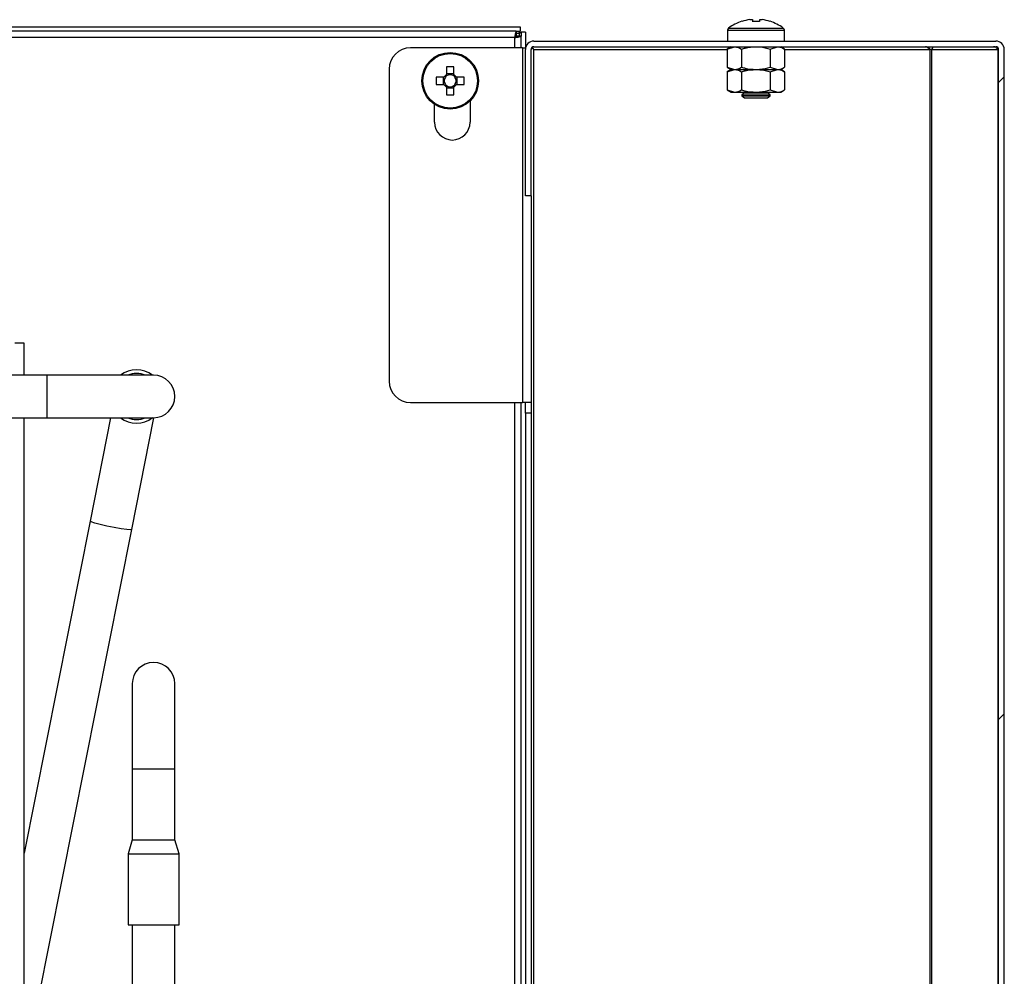
# Model space of a CAD drawing. Units: millimetres. Extents: x 100 to 4100, y 100 to 5840.
# Drawn here: x 3375 to 3514, y 5326 to 5461 of the extents above; entities that cross this region are included whole.
import ezdxf

# ---------------------------------------------------------------- set-up
doc = ezdxf.new("R2010")
doc.units = ezdxf.units.MM
doc.header["$LTSCALE"] = 20
doc.layers.add('KONTUR', color=50, linetype='Continuous', lineweight=25)
doc.layers.add('SCHRAFFUR', color=7, linetype='Continuous')

# ---------------------------------------------------------------- blocks, each defined once
blk = doc.blocks.new('SW_HATCH_1')
at = {"layer": 'SCHRAFFUR', "color": 0}
for p, q in [((846.62, 2014.05), (847.42, 2014.85)), ((846.62, 1924.25), (847.42, 1925.05))]:
    blk.add_line(p, q, dxfattribs=at)

msp = doc.modelspace()

# ---------------------------------------------------------------- linework, layer by layer
at = {"layer": 'KONTUR', "color": 2}
for p, q in [((3476.68, 5460.8), (3476.67, 5460.82)), ((3477.79, 5461.06), (3478.15, 5461.06)), ((3478.15, 5461.06), (3478.15, 5460.8)), ((3479.18, 5460.8), (3479.18, 5461.06)), ((3479.18, 5461.06), (3479.53, 5461.06)), ((3480.65, 5460.82), (3480.64, 5460.8)), ((2706.9, 5460.04), (3445.42, 5460.04)), ((3444.87, 5459.44), (2707.45, 5459.44)), ((3444.87, 5459.44), (3444.87, 5458.84)), ((3444.87, 5459.44), (3445.42, 5459.44)), ((3445.42, 5460.04), (3445.42, 5459.44)), ((3474.66, 5459.58), (3474.66, 5458.04)), ((3474.66, 5459.58), (3482.66, 5459.58)), ((3474.81, 5459.87), (3482.51, 5459.87)), ((3482.66, 5458.04), (3482.66, 5459.58)), ((3444.66, 5458.54), (2707.66, 5458.54)), ((3444.66, 5457.09), (3444.66, 5458.54)), ((3444.77, 5458.84), (3444.96, 5458.84)), ((3444.87, 5459.14), (3445.26, 5459.14)), ((3444.96, 5458.84), (3444.96, 5458.74)), ((3445.56, 5458.74), (3444.96, 5458.74)), ((3445.26, 5459.14), (3445.26, 5458.74)), ((3446.16, 5459.29), (3445.56, 5459.29)), ((3445.56, 5459.29), (3445.56, 5458.74)), ((3445.56, 5457.09), (3445.56, 5458.74)), ((3446.16, 5459.29), (3446.16, 5457.09)), ((3447.1, 5458.04), (3447.1, 5458.01)), ((3447.36, 5458.04), (3512.46, 5458.04)), ((3445.76, 5457.09), (3429.96, 5457.09)), ((3445.76, 5457.09), (3445.76, 5407.09)), ((3445.76, 5457.09), (3446.19, 5457.09)), ((3446.16, 5436.24), (3446.16, 5456.84)), ((3446.96, 5436.24), (3446.96, 5456.84)), ((3447.36, 5457.24), (3512.46, 5457.24)), ((3447.36, 5456.84), (3474.62, 5456.84)), ((3447.36, 5138.44), (3447.36, 5456.84)), ((3475.16, 5457.24), (3474.62, 5456.92)), ((3474.62, 5456.92), (3475.63, 5457.24)), ((3474.62, 5456.92), (3474.62, 5454.35)), ((3476.64, 5456.92), (3476.64, 5454.35)), ((3480.68, 5456.92), (3481.69, 5457.24)), ((3480.68, 5456.92), (3480.68, 5454.35)), ((3482.7, 5456.92), (3482.16, 5457.24)), ((3482.7, 5456.92), (3482.7, 5454.35)), ((3482.7, 5456.84), (3503.16, 5456.84)), ((3503.16, 5456.84), (3503.02, 5457.24)), ((3503.45, 5456.84), (3503.16, 5456.84)), ((3503.16, 5456.84), (3503.16, 5227.18)), ((3503.45, 5456.84), (3512.74, 5456.84)), ((3503.45, 5227.18), (3503.45, 5456.84)), ((3512.86, 5456.84), (3512.74, 5456.84)), ((3512.74, 5456.84), (3512.74, 5225.27)), ((3512.86, 5130.64), (3512.86, 5456.84)), ((3513.66, 5130.64), (3513.66, 5456.84)), ((3426.96, 5454.09), (3426.96, 5410.09)), ((3435.05, 5454.42), (3435.05, 5453.3)), ((3436.08, 5453.3), (3436.08, 5454.42)), ((3474.62, 5454.35), (3475.16, 5454.04)), ((3474.62, 5454.35), (3475.63, 5454.04)), ((3475.16, 5454.04), (3474.62, 5453.72)), ((3474.62, 5453.72), (3475.63, 5454.04)), ((3475.16, 5454.04), (3475.63, 5454.04)), ((3475.63, 5454.04), (3478.66, 5454.04)), ((3478.66, 5454.04), (3481.69, 5454.04)), ((3480.68, 5454.35), (3481.69, 5454.04)), ((3480.68, 5453.72), (3481.69, 5454.04)), ((3482.16, 5454.04), (3482.7, 5454.35)), ((3482.7, 5453.72), (3482.16, 5454.04)), ((3434.69, 5452.95), (3433.58, 5452.95)), ((3434.58, 5452.95), (3434.58, 5451.92)), ((3436.08, 5453.42), (3435.05, 5453.42)), ((3437.54, 5452.95), (3436.43, 5452.95)), ((3436.54, 5451.92), (3436.54, 5452.95)), ((3474.62, 5453.72), (3474.62, 5451.15)), ((3476.64, 5453.72), (3476.64, 5451.15)), ((3480.68, 5453.72), (3480.68, 5451.15)), ((3482.7, 5453.72), (3482.7, 5451.15)), ((3433.58, 5451.92), (3434.69, 5451.92)), ((3435.05, 5451.57), (3435.05, 5450.45)), ((3435.05, 5451.45), (3436.08, 5451.45)), ((3436.08, 5450.45), (3436.08, 5451.57)), ((3436.43, 5451.92), (3437.54, 5451.92)), ((3474.62, 5451.15), (3475.16, 5450.84)), ((3474.62, 5451.15), (3475.63, 5450.84)), ((3480.68, 5451.15), (3481.69, 5450.84)), ((3482.16, 5450.84), (3482.7, 5451.15)), ((3475.16, 5450.84), (3475.63, 5450.84)), ((3475.63, 5450.84), (3478.66, 5450.84)), ((3477.05, 5450.74), (3476.66, 5450.46)), ((3476.66, 5450.46), (3476.66, 5450.32)), ((3476.66, 5450.46), (3478.66, 5450.46)), ((3476.66, 5450.32), (3477.05, 5450.05)), ((3476.66, 5450.32), (3478.66, 5450.32)), ((3476.91, 5450.84), (3477.05, 5450.74)), ((3477.05, 5450.05), (3477.03, 5450.04)), ((3477.03, 5450.04), (3480.29, 5450.04)), ((3477.05, 5450.74), (3478.66, 5450.74)), ((3477.05, 5450.05), (3478.66, 5450.05)), ((3478.66, 5450.84), (3481.69, 5450.84)), ((3478.66, 5450.74), (3480.27, 5450.74)), ((3478.66, 5450.46), (3480.66, 5450.46)), ((3478.66, 5450.32), (3480.66, 5450.32)), ((3478.66, 5450.05), (3480.27, 5450.05)), ((3480.27, 5450.74), (3480.41, 5450.84)), ((3480.66, 5450.46), (3480.27, 5450.74)), ((3480.27, 5450.05), (3480.66, 5450.32)), ((3480.29, 5450.04), (3480.27, 5450.05)), ((3480.66, 5450.32), (3480.66, 5450.46)), ((3481.69, 5450.84), (3482.16, 5450.84)), ((3433.36, 5446.59), (3433.36, 5449.09)), ((3438.36, 5449.58), (3438.36, 5446.59)), ((3446.96, 5436.24), (3446.16, 5436.24)), ((3446.96, 5436.24), (3446.96, 5407.09)), ((3375.51, 5415.44), (3374.21, 5415.44)), ((3375.51, 5410.94), (3375.51, 5415.44)), ((3378.76, 5410.94), (3345.22, 5410.94)), ((3393.76, 5410.94), (3378.76, 5410.94)), ((3378.76, 5407.94), (3378.76, 5410.94)), ((3378.76, 5404.94), (3378.76, 5407.94)), ((3429.96, 5407.09), (3445.76, 5407.09)), ((3444.66, 5254.44), (3444.66, 5407.09)), ((3445.56, 5254.44), (3445.56, 5407.09)), ((3446.96, 5407.09), (3445.76, 5407.09)), ((3446.16, 5405.59), (3446.16, 5407.09)), ((3446.96, 5407.09), (3446.96, 5405.59)), ((3446.96, 5405.59), (3446.16, 5405.59)), ((3446.16, 5405.59), (3446.16, 5255.94)), ((3446.96, 5405.59), (3446.96, 5255.94)), ((3345.22, 5404.94), (3378.76, 5404.94)), ((3375.51, 5185.94), (3375.51, 5404.94)), ((3378.76, 5404.94), (3393.76, 5404.94)), ((3387.69, 5404.94), (3384.8, 5390.35)), ((3390.68, 5389.18), (3393.81, 5404.94)), ((3384.8, 5390.35), (3375.51, 5343.56)), ((3375.51, 5312.74), (3390.68, 5389.18)), ((3390.76, 5367.44), (3390.76, 5355.44)), ((3396.76, 5355.44), (3396.76, 5367.44)), ((3390.76, 5355.44), (3390.76, 5345.44)), ((3390.76, 5355.44), (3393.76, 5355.44)), ((3393.76, 5355.44), (3396.76, 5355.44)), ((3396.76, 5345.44), (3396.76, 5355.44)), ((3390.76, 5345.44), (3390.16, 5343.44)), ((3390.76, 5345.44), (3396.76, 5345.44)), ((3397.36, 5343.44), (3396.76, 5345.44)), ((3390.16, 5343.44), (3390.16, 5333.44)), ((3390.16, 5343.44), (3397.36, 5343.44)), ((3397.36, 5333.44), (3397.36, 5343.44)), ((3390.16, 5333.44), (3393.76, 5333.44)), ((3390.76, 5333.44), (3390.76, 5197.94)), ((3393.76, 5333.44), (3397.36, 5333.44)), ((3396.76, 5197.94), (3396.76, 5333.44))]:
    msp.add_line(p, q, dxfattribs=at)
at = {"layer": 'KONTUR', "color": 2, "flags": 128}
msp.add_lwpolyline([(3390.68, 5389.18), (3390.49, 5389.15), (3389.97, 5389.18), (3389.18, 5389.29), (3388.21, 5389.45), (3387.19, 5389.66), (3386.23, 5389.87), (3385.46, 5390.08), (3384.96, 5390.24), (3384.8, 5390.35), (3384.8, 5390.35)], dxfattribs=at)
at = {"layer": 'KONTUR', "color": 2}
for radius in [4, 3.85]:
    msp.add_circle((3435.56, 5452.44), radius, dxfattribs=at)
for centre, radius, start, end in [((3478.66, 5454.64), 6.5, 107.8626, 126.3584), ((3478.66, 5454.64), 6.48, 97.6968, 107.8351), ((3478.66, 5453.64), 7.18, 85.8857, 94.1143), ((3478.66, 5454.64), 6.48, 72.1649, 82.3032), ((3478.66, 5454.64), 6.5, 53.6416, 72.1374), ((3475.02, 5459.58), 0.36, 126.3584, 180), ((3482.3, 5459.58), 0.36, 0, 53.6416), ((3447.36, 5456.84), 1.2, 90, 180), ((3512.46, 5456.84), 1.2, 0, 90), ((3429.96, 5454.09), 3, 90, 180), ((3447.36, 5456.84), 0.4, 90, 180), ((3512.46, 5456.84), 0.4, 0, 90), ((3435.56, 5440.05), 14.38, 87.9477, 92.0523), ((3447.95, 5452.44), 14.38, 177.9477, 182.0523), ((3435.56, 5452.44), 1.01, 120.6869, 149.3131), ((3435.56, 5452.44), 0.851, 142.7589, 217.2411), ((3435.56, 5452.44), 0.851, 127.2411, 142.7589), ((3435.56, 5452.44), 0.851, 52.7589, 127.2411), ((3435.56, 5452.44), 1.01, 30.6869, 59.3131), ((3435.56, 5452.44), 0.851, 37.2411, 52.7589), ((3435.56, 5452.44), 0.851, 322.7589, 37.2411), ((3423.17, 5452.44), 14.38, 357.9477, 2.0523), ((3435.56, 5452.44), 1.01, 210.6869, 239.3131), ((3435.56, 5452.44), 0.851, 217.2411, 232.7589), ((3435.56, 5452.44), 0.851, 232.7589, 307.2411), ((3435.56, 5452.44), 1.01, 300.6869, 329.3131), ((3435.56, 5452.44), 0.851, 307.2411, 322.7589), ((3435.56, 5464.82), 14.38, 267.9477, 272.0523), ((3435.86, 5446.59), 2.5, 180, 0), ((3391.35, 5407.94), 3.75, 53.0249, 126.8699), ((3391.35, 5407.94), 3.25, 67.3801, 112.6199), ((3393.76, 5407.94), 3, 0, 90), ((3429.96, 5410.09), 3, 180, 270), ((3393.76, 5407.94), 3, 270, 0), ((3391.35, 5407.94), 3.75, 233.1301, 306.9751), ((3391.35, 5407.94), 3.25, 247.3801, 292.6199), ((3393.76, 5367.44), 3, 0, 180)]:
    msp.add_arc(centre, radius, start, end, dxfattribs=at)
for points in [[(3444.87, 5459.44), (3444.85, 5459.42), (3444.82, 5459.39), (3444.76, 5459.19), (3444.71, 5458.89), (3444.68, 5458.65), (3444.66, 5458.54)], [(3445.26, 5459.14), (3445.27, 5459.17), (3445.3, 5459.25), (3445.34, 5459.35), (3445.38, 5459.42), (3445.41, 5459.43), (3445.42, 5459.44)], [(3444.66, 5458.54), (3444.78, 5458.55), (3445.01, 5458.59), (3445.31, 5458.64), (3445.52, 5458.69), (3445.55, 5458.73), (3445.56, 5458.74)], [(3444.66, 5458.54), (3444.7, 5458.55), (3444.78, 5458.59), (3444.88, 5458.64), (3444.95, 5458.69), (3444.96, 5458.73), (3444.96, 5458.74)], [(3445.56, 5459.29), (3445.56, 5459.28), (3445.55, 5459.25), (3445.48, 5459.21), (3445.38, 5459.18), (3445.3, 5459.15), (3445.26, 5459.14)], [(3503.16, 5456.84), (3503.11, 5456.89), (3503, 5456.99), (3502.84, 5457.12), (3502.68, 5457.22), (3502.58, 5457.23), (3502.53, 5457.24)], [(3503.49, 5457.24), (3503.5, 5457.23), (3503.52, 5457.22), (3503.53, 5457.12), (3503.52, 5456.99), (3503.47, 5456.89), (3503.45, 5456.84)], [(3512.74, 5456.84), (3512.71, 5456.89), (3512.65, 5456.99), (3512.5, 5457.12), (3512.33, 5457.22), (3512.2, 5457.23), (3512.13, 5457.24)]]:
    msp.add_open_spline(points, degree=3, dxfattribs=at)
for points, knots in [([(3447.36, 5456.84), (3447.31, 5456.88), (3447.22, 5456.96), (3447.1, 5457.03), (3447.04, 5457.07), (3447.02, 5457.08), (3447.01, 5457.08)], [0, 0, 0, 0, 0.399748, 0.759779, 0.930331, 1, 1, 1, 1]), ([(3447.13, 5457.15), (3447.14, 5457.14), (3447.16, 5457.09), (3447.21, 5457.01), (3447.28, 5456.93), (3447.33, 5456.87), (3447.36, 5456.84)], [0, 0, 0, 0, 0.212212, 0.507312, 0.676636, 1, 1, 1, 1]), ([(3475.63, 5457.24), (3475.65, 5457.24), (3475.99, 5457.23), (3476.33, 5457.07), (3476.64, 5456.92)], [0, 0, 0, 0, 0.070174, 1, 1, 1, 1]), ([(3476.64, 5456.92), (3476.81, 5456.97), (3477.47, 5457.15), (3478.15, 5457.2), (3478.66, 5457.24)], [0, 0, 0, 0, 0.257551, 1, 1, 1, 1]), ([(3478.66, 5457.24), (3478.84, 5457.23), (3479.53, 5457.21), (3480.19, 5457.05), (3480.68, 5456.92)], [0, 0, 0, 0, 0.268634, 1, 1, 1, 1]), ([(3481.69, 5457.24), (3481.72, 5457.24), (3482.06, 5457.23), (3482.39, 5457.07), (3482.7, 5456.92)], [0, 0, 0, 0, 0.070174, 1, 1, 1, 1]), ([(3475.63, 5454.04), (3475.65, 5454.04), (3475.99, 5454.04), (3476.33, 5454.2), (3476.64, 5454.35)], [0, 0, 0, 0, 0.070174, 1, 1, 1, 1]), ([(3475.63, 5454.04), (3475.65, 5454.04), (3475.99, 5454.03), (3476.33, 5453.87), (3476.64, 5453.72)], [0, 0, 0, 0, 0.070174, 1, 1, 1, 1]), ([(3476.64, 5454.35), (3476.81, 5454.3), (3477.47, 5454.12), (3478.15, 5454.07), (3478.66, 5454.04)], [0, 0, 0, 0, 0.257551, 1, 1, 1, 1]), ([(3476.64, 5453.72), (3476.81, 5453.77), (3477.47, 5453.95), (3478.15, 5454), (3478.66, 5454.04)], [0, 0, 0, 0, 0.257551, 1, 1, 1, 1]), ([(3478.66, 5454.04), (3478.84, 5454.04), (3479.53, 5454.06), (3480.19, 5454.23), (3480.68, 5454.35)], [0, 0, 0, 0, 0.268634, 1, 1, 1, 1]), ([(3478.66, 5454.04), (3478.84, 5454.03), (3479.53, 5454.01), (3480.19, 5453.85), (3480.68, 5453.72)], [0, 0, 0, 0, 0.268634, 1, 1, 1, 1]), ([(3481.69, 5454.04), (3481.72, 5454.04), (3482.06, 5454.04), (3482.39, 5454.2), (3482.7, 5454.35)], [0, 0, 0, 0, 0.070174, 1, 1, 1, 1]), ([(3481.69, 5454.04), (3481.72, 5454.04), (3482.06, 5454.03), (3482.39, 5453.87), (3482.7, 5453.72)], [0, 0, 0, 0, 0.070174, 1, 1, 1, 1]), ([(3475.63, 5450.84), (3475.65, 5450.84), (3475.99, 5450.84), (3476.33, 5451), (3476.64, 5451.15)], [0, 0, 0, 0, 0.070174, 1, 1, 1, 1]), ([(3476.64, 5451.15), (3476.81, 5451.1), (3477.47, 5450.92), (3478.15, 5450.87), (3478.66, 5450.84)], [0, 0, 0, 0, 0.257551, 1, 1, 1, 1]), ([(3478.66, 5450.84), (3478.84, 5450.84), (3479.53, 5450.86), (3480.19, 5451.03), (3480.68, 5451.15)], [0, 0, 0, 0, 0.268634, 1, 1, 1, 1]), ([(3481.69, 5450.84), (3481.72, 5450.84), (3482.06, 5450.84), (3482.39, 5451), (3482.7, 5451.15)], [0, 0, 0, 0, 0.070174, 1, 1, 1, 1])]:
    msp.add_open_spline(points, degree=3, knots=knots, dxfattribs=at)

# ---------------------------------------------------------------- block references
at = {"layer": 'SCHRAFFUR', "color": 7}
msp.add_blockref('SW_HATCH_1', (2666.24, 3438.14), dxfattribs=at)

doc.saveas('drawing.dxf')
